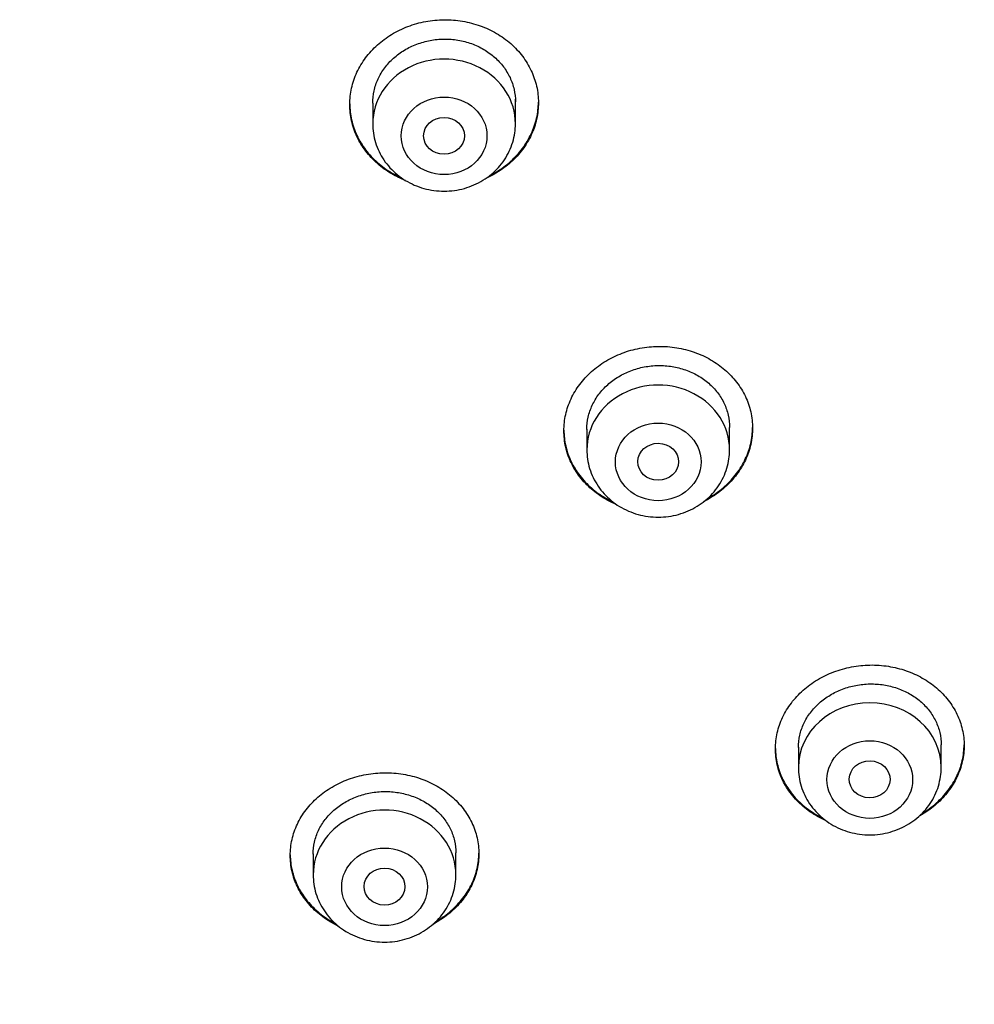
# Model space of a CAD drawing. Units: millimetres. Extents: x -18 to 407, y -35 to 1013.
# Drawn here: x 106 to 125, y 792 to 812 of the extents above; entities that cross this region are included whole.
import ezdxf

# ---------------------------------------------------------------- set-up
doc = ezdxf.new("R2010")
doc.units = ezdxf.units.MM
doc.layers.add('Default', color=7, linetype='Continuous')
doc.layers.add('DV1_Default', color=7, linetype='Continuous')

# ---------------------------------------------------------------- blocks, each defined once
blk = doc.blocks.new('SE')
at = {"layer": 'DV1_Default', "color": 7}
for p, q in [((112.911, 809.882), (112.911, 809.475)), ((115.711, 809.475), (115.711, 809.959)), ((117.111, 803.484), (117.111, 803.081)), ((119.911, 803.081), (119.911, 803.519)), ((121.261, 797.246), (121.261, 796.85)), ((124.061, 796.85), (124.061, 797.295)), ((111.743, 795.155), (111.743, 794.746)), ((114.543, 794.746), (114.543, 795.176))]:
    blk.add_line(p, q, dxfattribs=at)
for centre, major_axis, start_param, end_param in [((114.311, 809.475), (1.4, 0), 0, 3.141593), ((118.511, 803.081), (1.4, 0), 0, 3.141593), ((122.661, 796.85), (-1.4, 0), 3.141598, 6.283185), ((113.143, 794.746), (1.4, 0), 0, 3.141593)]:
    blk.add_ellipse(centre, major_axis=major_axis, ratio=0.906308, start_param=start_param, end_param=end_param, dxfattribs=at)
for centre, major_axis, ratio in [((114.311, 809.239), (0.84, 0), 0.906308), ((114.31, 809.239), (-0.4, 0), 0.90637), ((118.511, 802.844), (-0.84, 0), 0.906308), ((118.51, 802.846), (-0.4, 0.003), 0.907086), ((122.661, 796.613), (-0.84, 0), 0.906308), ((122.658, 796.617), (-0.4, 0.009), 0.908545), ((113.143, 794.509), (0.84, 0), 0.906308), ((113.142, 794.513), (-0.4, 0.005), 0.909997)]:
    blk.add_ellipse(centre, major_axis=major_axis, ratio=ratio, dxfattribs=at)
for points, knots in [([(112.461, 809.854), (112.461, 809.962), (112.473, 810.069), (112.508, 810.227), (112.522, 810.28), (112.558, 810.383), (112.578, 810.435), (112.648, 810.585), (112.705, 810.68), (112.805, 810.815), (112.842, 810.859), (112.919, 810.944), (112.96, 810.984), (113.088, 811.099), (113.181, 811.168), (113.333, 811.26), (113.386, 811.288), (113.492, 811.34), (113.602, 811.387), (113.715, 811.424), (113.831, 811.457), (113.89, 811.471), (114.07, 811.504), (114.19, 811.515), (114.371, 811.517), (114.431, 811.515), (114.553, 811.506), (114.613, 811.498), (114.791, 811.468), (114.906, 811.438), (115.074, 811.378), (115.13, 811.355), (115.237, 811.305), (115.289, 811.278), (115.439, 811.19), (115.532, 811.123), (115.705, 810.971), (115.781, 810.889), (115.882, 810.756), (115.913, 810.71), (115.97, 810.616), (115.996, 810.567), (116.066, 810.418), (116.101, 810.316), (116.137, 810.158), (116.146, 810.105), (116.158, 809.997), (116.161, 809.943), (116.161, 809.782), (116.149, 809.675), (116.114, 809.516), (116.099, 809.463), (116.064, 809.359), (116.023, 809.258), (115.971, 809.16), (115.915, 809.065), (115.883, 809.018), (115.782, 808.882), (115.705, 808.798), (115.577, 808.683), (115.532, 808.646), (115.438, 808.577), (115.389, 808.544), (115.272, 808.473), (115.203, 808.437), (115.131, 808.404)], [0, 0, 0, 0, 0.04616, 0.04616, 0.06924, 0.06924, 0.092321, 0.092321, 0.138481, 0.138481, 0.161561, 0.161561, 0.184641, 0.184641, 0.230802, 0.230802, 0.253882, 0.253882, 0.276962, 0.300042, 0.300042, 0.323122, 0.323122, 0.369282, 0.369282, 0.392363, 0.392363, 0.415443, 0.415443, 0.461603, 0.461603, 0.484683, 0.484683, 0.507763, 0.507763, 0.553924, 0.553924, 0.600084, 0.600084, 0.623164, 0.623164, 0.646244, 0.646244, 0.692405, 0.692405, 0.715485, 0.715485, 0.738565, 0.738565, 0.784725, 0.784725, 0.807805, 0.807805, 0.830886, 0.853966, 0.853966, 0.877046, 0.877046, 0.923206, 0.923206, 0.946286, 0.946286, 0.969366, 0.969366, 1, 1, 1, 1]), ([(112.911, 809.879), (112.911, 809.96), (112.919, 810.04), (112.946, 810.161), (112.957, 810.201), (112.984, 810.279), (113.015, 810.356), (113.054, 810.43), (113.097, 810.502), (113.12, 810.538), (113.197, 810.641), (113.255, 810.704), (113.352, 810.791), (113.386, 810.819), (113.457, 810.872), (113.494, 810.897), (113.609, 810.966), (113.689, 811.005), (113.816, 811.053), (113.86, 811.067), (113.948, 811.092), (113.992, 811.102), (114.126, 811.127), (114.217, 811.136), (114.356, 811.138), (114.402, 811.136), (114.493, 811.129), (114.583, 811.118), (114.672, 811.099), (114.76, 811.076), (114.804, 811.063), (114.931, 811.017), (115.011, 810.98), (115.125, 810.913), (115.162, 810.889), (115.234, 810.838), (115.268, 810.81), (115.365, 810.725), (115.423, 810.663), (115.499, 810.562), (115.523, 810.527), (115.566, 810.455), (115.606, 810.382), (115.636, 810.306), (115.663, 810.229), (115.674, 810.189), (115.701, 810.069), (115.711, 809.987), (115.711, 809.905)], [0, 0, 0, 0, 0.062392, 0.062392, 0.093645, 0.093645, 0.124899, 0.156153, 0.156153, 0.187406, 0.187406, 0.249913, 0.249913, 0.281167, 0.281167, 0.312421, 0.312421, 0.374928, 0.374928, 0.406181, 0.406181, 0.437435, 0.437435, 0.499942, 0.499942, 0.531196, 0.531196, 0.562449, 0.593703, 0.593703, 0.624957, 0.624957, 0.687464, 0.687464, 0.718718, 0.718718, 0.749971, 0.749971, 0.812478, 0.812478, 0.843732, 0.843732, 0.874986, 0.906239, 0.906239, 0.937493, 0.937493, 1, 1, 1, 1]), ([(112.461, 809.864), (112.461, 809.759), (112.473, 809.656), (112.508, 809.502), (112.522, 809.45), (112.558, 809.348), (112.578, 809.296), (112.648, 809.148), (112.705, 809.054), (112.805, 808.921), (112.841, 808.877), (112.919, 808.794), (112.959, 808.755), (113.087, 808.642), (113.18, 808.575), (113.332, 808.486), (113.384, 808.459), (113.447, 808.429), (113.457, 808.425), (113.467, 808.421)], [0, 0, 0, 0, 0.174001, 0.174001, 0.26397, 0.26397, 0.353938, 0.353938, 0.533875, 0.533875, 0.623844, 0.623844, 0.713813, 0.713813, 0.89375, 0.89375, 0.983719, 0.983719, 1, 1, 1, 1]), ([(113.557, 808.362), (113.462, 808.398), (113.371, 808.442), (113.234, 808.522), (113.185, 808.554), (113.091, 808.622), (113.046, 808.657), (112.918, 808.77), (112.841, 808.852), (112.74, 808.986), (112.708, 809.032), (112.651, 809.126), (112.599, 809.223), (112.559, 809.323), (112.523, 809.426), (112.508, 809.478), (112.473, 809.638), (112.461, 809.745), (112.461, 809.854)], [0, 0, 0, 0, 0.147, 0.147, 0.2323, 0.2323, 0.3176, 0.3176, 0.4882, 0.4882, 0.5735, 0.5735, 0.6588, 0.7441, 0.7441, 0.8294, 0.8294, 1, 1, 1, 1]), ([(115.214, 808.466), (115.256, 808.487), (115.298, 808.51), (115.438, 808.595), (115.531, 808.663), (115.661, 808.78), (115.702, 808.82), (115.779, 808.904), (115.851, 808.991), (115.913, 809.083), (115.97, 809.179), (115.996, 809.229), (116.066, 809.379), (116.101, 809.482), (116.137, 809.64), (116.146, 809.694), (116.157, 809.799), (116.16, 809.849), (116.161, 809.9)], [0, 0, 0, 0, 0.074342, 0.074342, 0.2606, 0.2606, 0.353729, 0.353729, 0.446858, 0.539987, 0.539987, 0.633116, 0.633116, 0.819374, 0.819374, 0.912503, 0.912503, 1, 1, 1, 1]), ([(112.911, 809.475), (112.911, 809.408), (112.92, 809.294), (112.961, 809.104), (113.03, 808.93), (113.126, 808.762), (113.246, 808.611), (113.387, 808.476), (113.548, 808.362), (113.725, 808.27), (113.913, 808.204), (114.111, 808.163), (114.312, 808.15), (114.513, 808.163), (114.71, 808.204), (114.899, 808.271), (115.076, 808.363), (115.237, 808.478), (115.378, 808.613), (115.498, 808.765), (115.593, 808.934), (115.661, 809.109), (115.702, 809.297), (115.711, 809.41), (115.711, 809.475)], [0, 0, 0, 0, 0.043723, 0.08855, 0.133515, 0.178674, 0.224062, 0.269684, 0.315523, 0.361546, 0.407709, 0.453968, 0.500279, 0.546601, 0.592892, 0.639107, 0.685199, 0.73112, 0.776832, 0.822308, 0.867548, 0.912577, 0.957444, 1, 1, 1, 1]), ([(116.661, 803.454), (116.661, 803.562), (116.673, 803.668), (116.708, 803.824), (116.722, 803.876), (116.758, 803.979), (116.778, 804.03), (116.848, 804.179), (116.905, 804.274), (117.006, 804.408), (117.042, 804.452), (117.119, 804.536), (117.16, 804.576), (117.288, 804.691), (117.381, 804.76), (117.533, 804.851), (117.586, 804.88), (117.693, 804.931), (117.802, 804.978), (117.916, 805.016), (118.032, 805.048), (118.091, 805.062), (118.27, 805.096), (118.391, 805.108), (118.572, 805.11), (118.632, 805.108), (118.754, 805.1), (118.814, 805.092), (118.992, 805.063), (119.107, 805.034), (119.275, 804.975), (119.331, 804.953), (119.438, 804.904), (119.489, 804.877), (119.64, 804.79), (119.733, 804.724), (119.905, 804.574), (119.982, 804.493), (120.082, 804.362), (120.113, 804.317), (120.17, 804.223), (120.197, 804.175), (120.266, 804.028), (120.301, 803.927), (120.337, 803.771), (120.346, 803.718), (120.358, 803.611), (120.361, 803.558), (120.361, 803.399), (120.349, 803.293), (120.314, 803.135), (120.299, 803.082), (120.264, 802.98), (120.223, 802.879), (120.171, 802.782), (120.115, 802.687), (120.083, 802.641), (119.982, 802.505), (119.905, 802.422), (119.777, 802.307), (119.732, 802.271), (119.638, 802.202), (119.589, 802.169), (119.496, 802.113), (119.453, 802.089), (119.409, 802.067)], [0, 0, 0, 0, 0.046685, 0.046685, 0.070027, 0.070027, 0.093369, 0.093369, 0.140054, 0.140054, 0.163396, 0.163396, 0.186738, 0.186738, 0.233423, 0.233423, 0.256765, 0.256765, 0.280108, 0.30345, 0.30345, 0.326792, 0.326792, 0.373477, 0.373477, 0.396819, 0.396819, 0.420161, 0.420161, 0.466846, 0.466846, 0.490188, 0.490188, 0.513531, 0.513531, 0.560215, 0.560215, 0.6069, 0.6069, 0.630242, 0.630242, 0.653584, 0.653584, 0.700269, 0.700269, 0.723611, 0.723611, 0.746954, 0.746954, 0.793638, 0.793638, 0.816981, 0.816981, 0.840323, 0.863665, 0.863665, 0.887008, 0.887008, 0.933692, 0.933692, 0.957034, 0.957034, 0.980377, 0.980377, 1, 1, 1, 1]), ([(117.111, 803.481), (117.111, 803.562), (117.119, 803.641), (117.146, 803.761), (117.157, 803.801), (117.184, 803.878), (117.215, 803.955), (117.254, 804.028), (117.297, 804.1), (117.32, 804.135), (117.397, 804.237), (117.455, 804.3), (117.552, 804.387), (117.586, 804.415), (117.657, 804.467), (117.694, 804.492), (117.809, 804.561), (117.889, 804.6), (118.016, 804.648), (118.06, 804.663), (118.148, 804.688), (118.193, 804.698), (118.327, 804.723), (118.418, 804.733), (118.557, 804.734), (118.603, 804.733), (118.694, 804.726), (118.784, 804.716), (118.873, 804.697), (118.961, 804.675), (119.004, 804.662), (119.132, 804.617), (119.212, 804.58), (119.326, 804.515), (119.363, 804.491), (119.434, 804.441), (119.468, 804.414), (119.565, 804.33), (119.623, 804.269), (119.7, 804.169), (119.723, 804.134), (119.767, 804.064), (119.806, 803.991), (119.836, 803.916), (119.863, 803.84), (119.874, 803.8), (119.901, 803.681), (119.911, 803.601), (119.911, 803.519)], [0, 0, 0, 0, 0.0623846, 0.0623846, 0.0936385, 0.0936385, 0.1248923, 0.1561462, 0.1561462, 0.1874, 0.1874, 0.2499077, 0.2499077, 0.2811615, 0.2811615, 0.3124154, 0.3124154, 0.3749231, 0.3749231, 0.4061769, 0.4061769, 0.4374308, 0.4374308, 0.4999385, 0.4999385, 0.5311923, 0.5311923, 0.5624462, 0.5937, 0.5937, 0.6249538, 0.6249538, 0.6874615, 0.6874615, 0.7187154, 0.7187154, 0.7499692, 0.7499692, 0.8124769, 0.8124769, 0.8437308, 0.8437308, 0.8749846, 0.9062385, 0.9062385, 0.9374923, 0.9374923, 1, 1, 1, 1]), ([(116.661, 803.465), (116.661, 803.361), (116.673, 803.259), (116.708, 803.107), (116.722, 803.056), (116.757, 802.954), (116.778, 802.903), (116.848, 802.756), (116.904, 802.664), (117.005, 802.532), (117.041, 802.49), (117.118, 802.408), (117.159, 802.369), (117.287, 802.258), (117.38, 802.192), (117.526, 802.107), (117.573, 802.083), (117.621, 802.061)], [0, 0, 0, 0, 0.1784049, 0.1784049, 0.2707355, 0.2707355, 0.3630661, 0.3630661, 0.5477274, 0.5477274, 0.640058, 0.640058, 0.7323886, 0.7323886, 0.9170498, 0.9170498, 1, 1, 1, 1]), ([(117.699, 802.004), (117.625, 802.035), (117.553, 802.07), (117.433, 802.139), (117.384, 802.17), (117.29, 802.237), (117.245, 802.272), (117.117, 802.383), (117.041, 802.464), (116.939, 802.596), (116.908, 802.642), (116.851, 802.735), (116.799, 802.83), (116.758, 802.929), (116.723, 803.031), (116.708, 803.083), (116.673, 803.24), (116.661, 803.346), (116.661, 803.454)], [0, 0, 0, 0, 0.121273, 0.121273, 0.209146, 0.209146, 0.297019, 0.297019, 0.472764, 0.472764, 0.560637, 0.560637, 0.648509, 0.736382, 0.736382, 0.824255, 0.824255, 1, 1, 1, 1]), ([(119.478, 802.125), (119.498, 802.136), (119.518, 802.148), (119.638, 802.22), (119.731, 802.289), (119.861, 802.404), (119.902, 802.445), (119.979, 802.528), (120.051, 802.614), (120.113, 802.706), (120.17, 802.801), (120.196, 802.851), (120.266, 803), (120.301, 803.102), (120.337, 803.259), (120.346, 803.312), (120.357, 803.416), (120.36, 803.466), (120.361, 803.516)], [0, 0, 0, 0, 0.03758, 0.03758, 0.231213, 0.231213, 0.32803, 0.32803, 0.424847, 0.521664, 0.521664, 0.618481, 0.618481, 0.812114, 0.812114, 0.908931, 0.908931, 1, 1, 1, 1]), ([(117.111, 803.081), (117.111, 803.014), (117.12, 802.9), (117.161, 802.71), (117.23, 802.536), (117.326, 802.367), (117.446, 802.216), (117.587, 802.081), (117.748, 801.967), (117.925, 801.876), (118.113, 801.809), (118.311, 801.769), (118.512, 801.755), (118.713, 801.769), (118.91, 801.81), (119.099, 801.877), (119.276, 801.969), (119.437, 802.083), (119.578, 802.219), (119.698, 802.371), (119.793, 802.54), (119.861, 802.715), (119.902, 802.903), (119.911, 803.015), (119.911, 803.081)], [0, 0, 0, 0, 0.043723, 0.08855, 0.133515, 0.178674, 0.224062, 0.269684, 0.315523, 0.361546, 0.407709, 0.453968, 0.500279, 0.546601, 0.592892, 0.639107, 0.685199, 0.73112, 0.776832, 0.822308, 0.867548, 0.912577, 0.957444, 1, 1, 1, 1]), ([(103.761, 780.496), (104.237, 780.496), (105.015, 780.5), (106.301, 780.518), (107.43, 780.545), (108.466, 780.576), (109.354, 780.611), (110.114, 780.644), (110.734, 780.676), (111.26, 780.704), (111.682, 780.729), (111.985, 780.747), (112.212, 780.761), (112.473, 780.778), (112.848, 780.803), (113.341, 780.838), (113.825, 780.875), (114.214, 780.905), (114.43, 780.923), (114.598, 780.937), (114.886, 780.961), (115.374, 781.004), (115.848, 781.048), (116.171, 781.08), (116.314, 781.094), (116.498, 781.112), (116.861, 781.149), (117.316, 781.197), (117.691, 781.239), (117.904, 781.263), (118.067, 781.281), (118.342, 781.313), (118.712, 781.358), (119.027, 781.397), (119.244, 781.424), (119.551, 781.464), (119.945, 781.516), (120.341, 781.57), (120.572, 781.603), (120.873, 781.645), (121.184, 781.691), (121.459, 781.732), (121.684, 781.766), (122.013, 781.817), (122.375, 781.875), (122.691, 781.927), (122.946, 781.97), (123.188, 782.011), (123.385, 782.045), (123.623, 782.087), (123.894, 782.135), (124.212, 782.193), (124.498, 782.246), (124.823, 782.308), (125.14, 782.37), (125.486, 782.439), (125.808, 782.505), (126.11, 782.568), (126.342, 782.617), (126.567, 782.665), (126.811, 782.719), (127.034, 782.768), (127.228, 782.812), (127.403, 782.852), (127.602, 782.898), (127.827, 782.951), (128.036, 783.001), (128.243, 783.051), (128.44, 783.099), (128.655, 783.153), (128.848, 783.201), (129.023, 783.246), (129.181, 783.287), (129.339, 783.328), (129.489, 783.367), (129.633, 783.406), (129.784, 783.446), (129.936, 783.487), (130.115, 783.536), (130.282, 783.583), (130.433, 783.625), (130.559, 783.661), (130.69, 783.698), (130.828, 783.738), (130.972, 783.78), (131.12, 783.823), (131.27, 783.868), (131.425, 783.914), (131.578, 783.961), (131.75, 784.013), (131.929, 784.068), (132.123, 784.129), (132.315, 784.19), (132.494, 784.248), (132.643, 784.297), (132.768, 784.338), (132.891, 784.378), (133.034, 784.426), (133.203, 784.483), (133.393, 784.548), (133.574, 784.611), (133.736, 784.668), (133.865, 784.713), (134.002, 784.762), (134.141, 784.812), (134.3, 784.87), (134.441, 784.922), (134.574, 784.971), (134.7, 785.018), (134.837, 785.07), (134.979, 785.124), (135.105, 785.173), (135.219, 785.217), (135.32, 785.256), (135.442, 785.305), (135.57, 785.355), (135.708, 785.411), (135.827, 785.459), (135.943, 785.506), (136.048, 785.549), (136.164, 785.598), (136.284, 785.648), (136.404, 785.698), (136.522, 785.749), (136.639, 785.799), (136.758, 785.85), (136.861, 785.895), (136.964, 785.94), (137.069, 785.986), (137.195, 786.042), (137.32, 786.099), (137.445, 786.155), (137.554, 786.205), (137.671, 786.259), (137.788, 786.313), (137.915, 786.373), (138.034, 786.429), (138.146, 786.483), (138.261, 786.538), (138.373, 786.592), (138.488, 786.648), (138.609, 786.708), (138.737, 786.771), (138.864, 786.835), (138.985, 786.896), (139.1, 786.955), (139.216, 787.015), (139.327, 787.073), (139.45, 787.137), (139.577, 787.205), (139.695, 787.268), (139.804, 787.326), (139.916, 787.387), (140.034, 787.451), (140.166, 787.524), (140.298, 787.598), (140.427, 787.671), (140.539, 787.735), (140.648, 787.797), (140.756, 787.859), (140.871, 787.926), (140.98, 787.991), (141.101, 788.062), (141.22, 788.133), (141.332, 788.201), (141.434, 788.264), (141.535, 788.325), (141.641, 788.391), (141.739, 788.452), (141.837, 788.513), (141.936, 788.576), (142.05, 788.649), (142.178, 788.731), (142.31, 788.817), (142.432, 788.898), (142.537, 788.967), (142.64, 789.036), (142.757, 789.116), (142.88, 789.199), (143.003, 789.284), (143.123, 789.367), (143.25, 789.456), (143.381, 789.55), (143.52, 789.65), (143.657, 789.749), (143.784, 789.842), (143.9, 789.928), (144.019, 790.017), (144.154, 790.119), (144.289, 790.222), (144.413, 790.319), (144.53, 790.41), (144.643, 790.499), (144.767, 790.598), (144.903, 790.707), (145.05, 790.827), (145.2, 790.952), (145.349, 791.076), (145.496, 791.201), (145.632, 791.318), (145.759, 791.428), (145.878, 791.533), (146.002, 791.643), (146.126, 791.754), (146.259, 791.875), (146.389, 791.995), (146.516, 792.113), (146.631, 792.221), (146.755, 792.338), (146.888, 792.467), (147.021, 792.597), (147.16, 792.734), (147.295, 792.869), (147.434, 793.01), (147.561, 793.14), (147.691, 793.275), (147.831, 793.422), (147.987, 793.59), (148.136, 793.751), (148.271, 793.9), (148.394, 794.037), (148.515, 794.173), (148.636, 794.312), (148.751, 794.445), (148.864, 794.578), (148.969, 794.702), (149.074, 794.827), (149.179, 794.955), (149.291, 795.092), (149.404, 795.233), (149.526, 795.385), (149.646, 795.537), (149.763, 795.689), (149.873, 795.833), (149.987, 795.983), (150.114, 796.153), (150.241, 796.325), (150.363, 796.494), (150.478, 796.655), (150.594, 796.819), (150.71, 796.986), (150.818, 797.142), (150.922, 797.296), (151.026, 797.451), (151.124, 797.599), (151.227, 797.756), (151.328, 797.913), (151.435, 798.082), (151.537, 798.243), (151.638, 798.407), (151.729, 798.555), (151.819, 798.703), (151.907, 798.849), (151.997, 799.002), (152.086, 799.155), (152.178, 799.313), (152.271, 799.476), (152.361, 799.636), (152.45, 799.796), (152.534, 799.948), (152.619, 800.104), (152.703, 800.259), (152.789, 800.423), (152.868, 800.573), (152.944, 800.719), (153.022, 800.871), (153.101, 801.026), (153.177, 801.18), (153.219, 801.263), (153.243, 801.313)], [0, 0, 0, 0, 0.022611, 0.044559, 0.064656, 0.082797, 0.09806, 0.111423, 0.122309, 0.130602, 0.13884, 0.144427, 0.146461, 0.15073, 0.158077, 0.166104, 0.176519, 0.183416, 0.186505, 0.18786, 0.19218, 0.201639, 0.213454, 0.217051, 0.218581, 0.220944, 0.226746, 0.237622, 0.244852, 0.246497, 0.248799, 0.253451, 0.260936, 0.2683, 0.270049, 0.27237, 0.284459, 0.290808, 0.293277, 0.29668, 0.306686, 0.309732, 0.311217, 0.318572, 0.327152, 0.330387, 0.335302, 0.340705, 0.343199, 0.345786, 0.353315, 0.357601, 0.3627, 0.368585, 0.374918, 0.379609, 0.387009, 0.392159, 0.395744, 0.399422, 0.404207, 0.408844, 0.411381, 0.414634, 0.418263, 0.422085, 0.426732, 0.429496, 0.43328, 0.437359, 0.441073, 0.443703, 0.446851, 0.449618, 0.452244, 0.455034, 0.457413, 0.460443, 0.463305, 0.46714, 0.46951, 0.471536, 0.474015, 0.476638, 0.479078, 0.481898, 0.484714, 0.487283, 0.490415, 0.493116, 0.496712, 0.500237, 0.503812, 0.507303, 0.510117, 0.512026, 0.514238, 0.516874, 0.519946, 0.523654, 0.527433, 0.530004, 0.532675, 0.534638, 0.537653, 0.540418, 0.543554, 0.545537, 0.547886, 0.550629, 0.553223, 0.555866, 0.557741, 0.55969, 0.56154, 0.56469, 0.566886, 0.569404, 0.571447, 0.57349, 0.57535, 0.578102, 0.580296, 0.582252, 0.584852, 0.586985, 0.589104, 0.590747, 0.592943, 0.595132, 0.59802, 0.60016, 0.602352, 0.604353, 0.606987, 0.609135, 0.611742, 0.613918, 0.61572, 0.618473, 0.620455, 0.622498, 0.625616, 0.627956, 0.630036, 0.632749, 0.634796, 0.636912, 0.639409, 0.642094, 0.644551, 0.646455, 0.648627, 0.651276, 0.653578, 0.656607, 0.659296, 0.661381, 0.663466, 0.665907, 0.668005, 0.670514, 0.672608, 0.675455, 0.677846, 0.679547, 0.68182, 0.68408, 0.686154, 0.687954, 0.690216, 0.692394, 0.695107, 0.698274, 0.700751, 0.702902, 0.704923, 0.707365, 0.710421, 0.712814, 0.715308, 0.718159, 0.721058, 0.723883, 0.727257, 0.730061, 0.732225, 0.734948, 0.737957, 0.741272, 0.743996, 0.746328, 0.749164, 0.751638, 0.754819, 0.758445, 0.761755, 0.765256, 0.76877, 0.772077, 0.774829, 0.777765, 0.780547, 0.783704, 0.786645, 0.790175, 0.793164, 0.79592, 0.798638, 0.802295, 0.805813, 0.808642, 0.812754, 0.81603, 0.819292, 0.822508, 0.826086, 0.830195, 0.834803, 0.837899, 0.841036, 0.844668, 0.847714, 0.850942, 0.854169, 0.857083, 0.859677, 0.863016, 0.866031, 0.869217, 0.872744, 0.876553, 0.879691, 0.88311, 0.886354, 0.88986, 0.894612, 0.897922, 0.901149, 0.905305, 0.908845, 0.912163, 0.915602, 0.91893, 0.922272, 0.925281, 0.929138, 0.932374, 0.936205, 0.939512, 0.942848, 0.945685, 0.948897, 0.95217, 0.955367, 0.95853, 0.962175, 0.965585, 0.968582, 0.972166, 0.975065, 0.978281, 0.981819, 0.985185, 0.987561, 0.990867, 0.994465, 0.997224, 1, 1, 1, 1]), ([(120.811, 797.214), (120.811, 797.321), (120.823, 797.425), (120.858, 797.58), (120.872, 797.632), (120.908, 797.734), (120.928, 797.784), (120.998, 797.932), (121.055, 798.026), (121.155, 798.159), (121.192, 798.202), (121.269, 798.286), (121.31, 798.326), (121.438, 798.44), (121.532, 798.509), (121.684, 798.6), (121.737, 798.628), (121.844, 798.68), (121.953, 798.727), (122.067, 798.764), (122.183, 798.797), (122.242, 798.811), (122.422, 798.845), (122.542, 798.857), (122.723, 798.861), (122.784, 798.859), (122.905, 798.851), (122.966, 798.844), (123.144, 798.816), (123.259, 798.787), (123.427, 798.729), (123.482, 798.707), (123.589, 798.659), (123.641, 798.633), (123.791, 798.548), (123.884, 798.483), (124.056, 798.336), (124.133, 798.256), (124.233, 798.127), (124.264, 798.082), (124.321, 797.99), (124.347, 797.943), (124.416, 797.798), (124.451, 797.698), (124.487, 797.544), (124.496, 797.492), (124.508, 797.387), (124.511, 797.334), (124.511, 797.177), (124.499, 797.072), (124.464, 796.916), (124.449, 796.864), (124.414, 796.763), (124.373, 796.663), (124.322, 796.567), (124.265, 796.473), (124.233, 796.427), (124.132, 796.293), (124.055, 796.21), (123.927, 796.096), (123.882, 796.06), (123.788, 795.991), (123.738, 795.958), (123.668, 795.916), (123.647, 795.904), (123.627, 795.893)], [0, 0, 0, 0, 0.047168, 0.047168, 0.070752, 0.070752, 0.094335, 0.094335, 0.141503, 0.141503, 0.165087, 0.165087, 0.188671, 0.188671, 0.235839, 0.235839, 0.259422, 0.259422, 0.283006, 0.30659, 0.30659, 0.330174, 0.330174, 0.377342, 0.377342, 0.400926, 0.400926, 0.42451, 0.42451, 0.471677, 0.471677, 0.495261, 0.495261, 0.518845, 0.518845, 0.566013, 0.566013, 0.61318, 0.61318, 0.636764, 0.636764, 0.660348, 0.660348, 0.707516, 0.707516, 0.7311, 0.7311, 0.754684, 0.754684, 0.801851, 0.801851, 0.825435, 0.825435, 0.849019, 0.872603, 0.872603, 0.896187, 0.896187, 0.943354, 0.943354, 0.966938, 0.966938, 0.990522, 0.990522, 1, 1, 1, 1]), ([(121.261, 797.244), (121.261, 797.323), (121.269, 797.402), (121.296, 797.521), (121.307, 797.56), (121.334, 797.637), (121.365, 797.712), (121.403, 797.785), (121.447, 797.856), (121.47, 797.891), (121.547, 797.993), (121.605, 798.055), (121.702, 798.142), (121.736, 798.169), (121.807, 798.222), (121.845, 798.246), (121.959, 798.315), (122.04, 798.354), (122.167, 798.402), (122.211, 798.417), (122.299, 798.442), (122.343, 798.452), (122.478, 798.478), (122.569, 798.487), (122.708, 798.49), (122.754, 798.488), (122.845, 798.482), (122.935, 798.472), (123.024, 798.454), (123.112, 798.432), (123.156, 798.42), (123.283, 798.376), (123.363, 798.34), (123.477, 798.275), (123.514, 798.252), (123.585, 798.202), (123.619, 798.176), (123.716, 798.094), (123.773, 798.033), (123.85, 797.935), (123.874, 797.901), (123.917, 797.831), (123.956, 797.76), (123.987, 797.686), (124.013, 797.611), (124.024, 797.572), (124.052, 797.455), (124.061, 797.375), (124.061, 797.295)], [0, 0, 0, 0, 0.062363, 0.062363, 0.093618, 0.093618, 0.124872, 0.156127, 0.156127, 0.187381, 0.187381, 0.249891, 0.249891, 0.281145, 0.281145, 0.3124, 0.3124, 0.374909, 0.374909, 0.406163, 0.406163, 0.437418, 0.437418, 0.499927, 0.499927, 0.531182, 0.531182, 0.562436, 0.593691, 0.593691, 0.624945, 0.624945, 0.687454, 0.687454, 0.718709, 0.718709, 0.749964, 0.749964, 0.812473, 0.812473, 0.843727, 0.843727, 0.874982, 0.906236, 0.906236, 0.937491, 0.937491, 1, 1, 1, 1]), ([(120.811, 797.224), (120.812, 797.123), (120.823, 797.022), (120.858, 796.873), (120.872, 796.822), (120.907, 796.722), (120.928, 796.672), (120.997, 796.528), (121.054, 796.436), (121.154, 796.307), (121.19, 796.265), (121.267, 796.185), (121.308, 796.147), (121.435, 796.038), (121.528, 795.973), (121.661, 795.897), (121.695, 795.88), (121.728, 795.863)], [0, 0, 0, 0, 0.181907, 0.181907, 0.276559, 0.276559, 0.371212, 0.371212, 0.560517, 0.560517, 0.655169, 0.655169, 0.749822, 0.749822, 0.939127, 0.939127, 1, 1, 1, 1]), ([(123.686, 795.949), (123.686, 795.949), (123.686, 795.949), (123.787, 796.01), (123.881, 796.078), (124.011, 796.193), (124.052, 796.233), (124.129, 796.316), (124.2, 796.401), (124.263, 796.493), (124.32, 796.587), (124.346, 796.636), (124.416, 796.783), (124.451, 796.884), (124.487, 797.039), (124.496, 797.092), (124.507, 797.195), (124.51, 797.246), (124.511, 797.296)], [0, 0, 0, 0, 0.000804, 0.000804, 0.201517, 0.201517, 0.301873, 0.301873, 0.40223, 0.502586, 0.502586, 0.602943, 0.602943, 0.803656, 0.803656, 0.904012, 0.904012, 1, 1, 1, 1]), ([(121.798, 795.808), (121.741, 795.833), (121.686, 795.861), (121.582, 795.92), (121.533, 795.95), (121.439, 796.016), (121.394, 796.051), (121.266, 796.159), (121.19, 796.239), (121.089, 796.369), (121.057, 796.414), (121, 796.505), (120.949, 796.599), (120.908, 796.697), (120.873, 796.797), (120.858, 796.848), (120.823, 797.003), (120.811, 797.108), (120.811, 797.214)], [0, 0, 0, 0, 0.0969238, 0.0969238, 0.1872314, 0.1872314, 0.2775391, 0.2775391, 0.4581543, 0.4581543, 0.5484619, 0.5484619, 0.6387695, 0.7290771, 0.7290771, 0.8193848, 0.8193848, 1, 1, 1, 1]), ([(121.261, 796.85), (121.261, 796.782), (121.27, 796.668), (121.311, 796.479), (121.38, 796.304), (121.476, 796.136), (121.596, 795.985), (121.737, 795.85), (121.898, 795.736), (122.075, 795.644), (122.263, 795.578), (122.461, 795.537), (122.662, 795.524), (122.863, 795.538), (123.06, 795.579), (123.249, 795.646), (123.426, 795.738), (123.587, 795.852), (123.728, 795.988), (123.848, 796.14), (123.943, 796.308), (124.011, 796.483), (124.052, 796.671), (124.061, 796.784), (124.061, 796.85)], [0, 0, 0, 0, 0.043723, 0.08855, 0.133515, 0.178674, 0.224062, 0.269684, 0.315523, 0.361546, 0.407709, 0.453968, 0.500279, 0.546601, 0.592892, 0.639107, 0.685199, 0.73112, 0.776832, 0.822308, 0.867548, 0.912577, 0.957444, 1, 1, 1, 1]), ([(111.293, 795.126), (111.293, 795.232), (111.305, 795.336), (111.34, 795.49), (111.354, 795.54), (111.39, 795.641), (111.41, 795.692), (111.48, 795.838), (111.536, 795.931), (111.637, 796.063), (111.673, 796.105), (111.751, 796.188), (111.791, 796.227), (111.919, 796.34), (112.013, 796.407), (112.164, 796.497), (112.217, 796.524), (112.324, 796.575), (112.434, 796.621), (112.547, 796.657), (112.663, 796.689), (112.723, 796.702), (112.902, 796.735), (113.023, 796.746), (113.204, 796.747), (113.265, 796.745), (113.386, 796.736), (113.447, 796.729), (113.625, 796.699), (113.74, 796.67), (113.908, 796.61), (113.964, 796.588), (114.071, 796.539), (114.123, 796.512), (114.273, 796.426), (114.366, 796.361), (114.539, 796.212), (114.615, 796.132), (114.715, 796.002), (114.746, 795.957), (114.803, 795.865), (114.829, 795.817), (114.899, 795.672), (114.934, 795.573), (114.969, 795.419), (114.978, 795.367), (114.99, 795.262), (114.993, 795.21), (114.993, 795.053), (114.981, 794.95), (114.946, 794.795), (114.931, 794.743), (114.896, 794.642), (114.855, 794.544), (114.804, 794.449), (114.747, 794.356), (114.716, 794.31), (114.614, 794.178), (114.538, 794.096), (114.41, 793.984), (114.365, 793.949), (114.271, 793.881), (114.222, 793.849), (114.146, 793.804), (114.12, 793.789), (114.093, 793.775)], [0, 0, 0, 0, 0.047045, 0.047045, 0.070567, 0.070567, 0.094089, 0.094089, 0.141134, 0.141134, 0.164657, 0.164657, 0.188179, 0.188179, 0.235224, 0.235224, 0.258746, 0.258746, 0.282268, 0.305791, 0.305791, 0.329313, 0.329313, 0.376358, 0.376358, 0.39988, 0.39988, 0.423403, 0.423403, 0.470447, 0.470447, 0.49397, 0.49397, 0.517492, 0.517492, 0.564537, 0.564537, 0.611581, 0.611581, 0.635104, 0.635104, 0.658626, 0.658626, 0.705671, 0.705671, 0.729193, 0.729193, 0.752716, 0.752716, 0.79976, 0.79976, 0.823283, 0.823283, 0.846805, 0.870327, 0.870327, 0.89385, 0.89385, 0.940895, 0.940895, 0.964417, 0.964417, 0.987939, 0.987939, 1, 1, 1, 1]), ([(111.743, 795.152), (111.743, 795.231), (111.752, 795.309), (111.778, 795.427), (111.789, 795.466), (111.816, 795.542), (111.847, 795.617), (111.885, 795.689), (111.928, 795.759), (111.952, 795.794), (112.029, 795.894), (112.087, 795.956), (112.183, 796.041), (112.217, 796.068), (112.288, 796.119), (112.326, 796.144), (112.44, 796.211), (112.521, 796.249), (112.648, 796.296), (112.691, 796.31), (112.78, 796.334), (112.824, 796.344), (112.959, 796.369), (113.05, 796.378), (113.189, 796.379), (113.235, 796.377), (113.326, 796.37), (113.416, 796.359), (113.505, 796.341), (113.593, 796.318), (113.637, 796.305), (113.764, 796.26), (113.845, 796.224), (113.959, 796.158), (113.996, 796.135), (114.067, 796.085), (114.101, 796.058), (114.198, 795.975), (114.256, 795.914), (114.332, 795.816), (114.356, 795.781), (114.399, 795.712), (114.438, 795.641), (114.469, 795.567), (114.495, 795.491), (114.507, 795.452), (114.534, 795.335), (114.543, 795.256), (114.543, 795.176)], [0, 0, 0, 0, 0.062339, 0.062339, 0.093594, 0.093594, 0.12485, 0.156105, 0.156105, 0.18736, 0.18736, 0.249871, 0.249871, 0.281127, 0.281127, 0.312382, 0.312382, 0.374893, 0.374893, 0.406148, 0.406148, 0.437403, 0.437403, 0.499914, 0.499914, 0.53117, 0.53117, 0.562425, 0.59368, 0.59368, 0.624936, 0.624936, 0.687446, 0.687446, 0.718702, 0.718702, 0.749957, 0.749957, 0.812468, 0.812468, 0.843723, 0.843723, 0.874979, 0.906234, 0.906234, 0.937489, 0.937489, 1, 1, 1, 1]), ([(111.293, 795.136), (111.294, 795.035), (111.306, 794.935), (111.34, 794.786), (111.354, 794.736), (111.389, 794.636), (111.41, 794.586), (111.479, 794.441), (111.536, 794.35), (111.636, 794.22), (111.672, 794.178), (111.749, 794.097), (111.79, 794.059), (111.918, 793.949), (112.011, 793.884), (112.132, 793.814), (112.153, 793.803), (112.174, 793.792)], [0, 0, 0, 0, 0.185867, 0.185867, 0.282711, 0.282711, 0.379556, 0.379556, 0.573244, 0.573244, 0.670089, 0.670089, 0.766933, 0.766933, 0.960622, 0.960622, 1, 1, 1, 1]), ([(112.241, 793.735), (112.198, 793.756), (112.155, 793.778), (112.064, 793.83), (112.015, 793.861), (111.921, 793.927), (111.876, 793.962), (111.748, 794.071), (111.672, 794.151), (111.571, 794.281), (111.539, 794.327), (111.482, 794.418), (111.431, 794.512), (111.39, 794.61), (111.355, 794.71), (111.34, 794.761), (111.305, 794.916), (111.293, 795.02), (111.293, 795.126)], [0, 0, 0, 0, 0.075685, 0.075685, 0.168116, 0.168116, 0.260548, 0.260548, 0.445411, 0.445411, 0.537842, 0.537842, 0.630274, 0.722705, 0.722705, 0.815137, 0.815137, 1, 1, 1, 1]), ([(114.155, 793.832), (114.16, 793.835), (114.165, 793.838), (114.271, 793.9), (114.364, 793.967), (114.494, 794.081), (114.535, 794.12), (114.611, 794.202), (114.683, 794.286), (114.745, 794.376), (114.803, 794.469), (114.829, 794.518), (114.898, 794.664), (114.933, 794.764), (114.969, 794.918), (114.978, 794.97), (114.989, 795.072), (114.992, 795.122), (114.993, 795.172)], [0, 0, 0, 0, 0.010344, 0.010344, 0.209267, 0.209267, 0.308728, 0.308728, 0.40819, 0.507652, 0.507652, 0.607113, 0.607113, 0.806036, 0.806036, 0.905498, 0.905498, 1, 1, 1, 1]), ([(111.743, 794.746), (111.743, 794.679), (111.752, 794.565), (111.793, 794.375), (111.863, 794.201), (111.958, 794.032), (112.078, 793.881), (112.219, 793.746), (112.38, 793.632), (112.557, 793.541), (112.746, 793.474), (112.943, 793.434), (113.144, 793.42), (113.345, 793.434), (113.542, 793.475), (113.731, 793.542), (113.908, 793.634), (114.069, 793.748), (114.21, 793.884), (114.33, 794.036), (114.425, 794.205), (114.494, 794.38), (114.534, 794.568), (114.543, 794.68), (114.543, 794.746)], [0, 0, 0, 0, 0.043723, 0.08855, 0.133515, 0.178674, 0.224062, 0.269684, 0.315523, 0.361546, 0.407709, 0.453968, 0.500279, 0.546601, 0.592892, 0.639107, 0.685199, 0.73112, 0.776832, 0.822308, 0.867548, 0.912577, 0.957444, 1, 1, 1, 1])]:
    blk.add_open_spline(points, degree=3, knots=knots, dxfattribs=at)

msp = doc.modelspace()

# ---------------------------------------------------------------- block references
at = {"layer": 'Default'}
msp.add_blockref('SE', (0, 0), dxfattribs=at)

doc.saveas('drawing.dxf')
